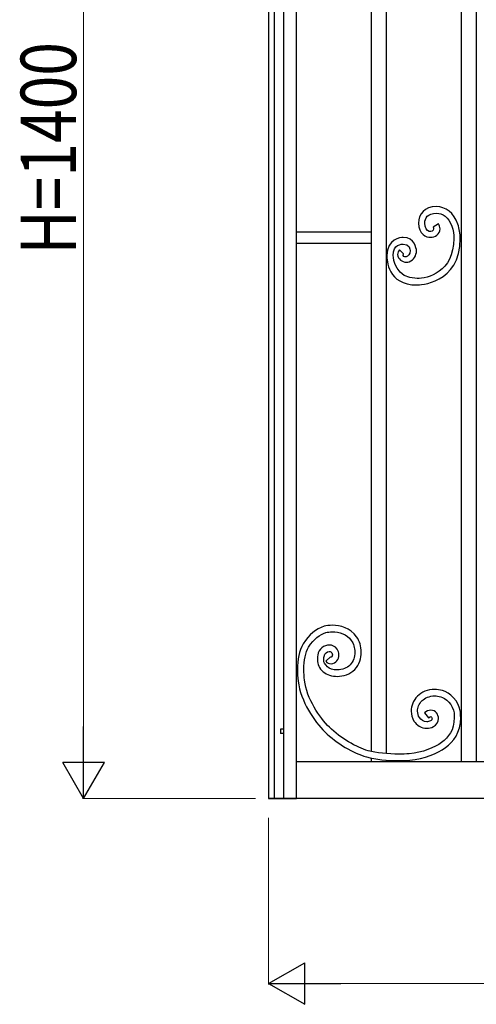
# Model space of a CAD drawing. Units: millimetres. Extents: x 0 to 8410, y 0 to 5940.
# Drawn here: x 1025 to 1519, y 3523 to 4587 of the extents above; entities that cross this region are included whole.
import ezdxf

# ---------------------------------------------------------------- set-up
doc = ezdxf.new("R2010")
doc.units = ezdxf.units.MM
doc.layers.add('YKK_A1', color=4, linetype='Continuous', lineweight=30)
doc.layers.add('YKK_D', color=6, linetype='Continuous', lineweight=13)
doc.styles.add('text-b', font='extslim2.shx', dxfattribs={"width": 0.8, "bigfont": 'extfont2.shx'})

msp = doc.modelspace()

# ---------------------------------------------------------------- linework, layer by layer
at = {"layer": 'YKK_A1'}
for p, q in [((1294, 4930), (1294, 3745)), ((1324, 3745), (1324, 4930)), ((1300, 4915), (1300, 3745)), ((1310, 4915), (1310, 3745)), ((1405.1, 4345), (1405.1, 4758.8)), ((1421.1, 4757.2), (1421.1, 4345)), ((1502.4, 4395), (1502.4, 4715)), ((1518.4, 4715), (1518.4, 4395)), ((1502.4, 3785), (1502.4, 4395)), ((1518.4, 4395), (1518.4, 3785)), ((1405.1, 4357), (1323.8, 4357)), ((1323.8, 4357), (1323.8, 4345)), ((1405.1, 4345), (1405.1, 4357)), ((1323.8, 4345), (1405.1, 4345)), ((1405.1, 3795.7), (1405.1, 4345)), ((1421.1, 4345), (1421.1, 3793.4)), ((1310, 3820), (1307, 3820)), ((1307, 3820), (1307, 3815)), ((1310, 3815), (1307, 3815)), ((1405.1, 3785), (1405.1, 3788.5)), ((1406.1, 3788.4), (1406.1, 3788.5)), ((1324.1, 3785), (1989, 3785)), ((1421.1, 3786.5), (1421.1, 3785)), ((1421.3, 3786.5), (1421.4, 3786.4)), ((1444.8, 3785), (1503.3, 3785)), ((1503.3, 3785), (1553.9, 3785)), ((1989.9, 3745), (1294, 3745)), ((1294, 3745), (1324, 3745)), ((1322.3, 3745), (1294.1, 3745)), ((1322.3, 3745), (1322.9, 3745))]:
    msp.add_line(p, q, dxfattribs=at)
for points, knots in [([(1475.4, 4384.6), (1475.4, 4384.6), (1475.4, 4384.6), (1475.4, 4384.6), (1462.6, 4384.6), (1456, 4376.3), (1456, 4366.8)], [4, 4, 4, 4, 5, 5, 5, 6, 6, 6, 6]), ([(1498.6, 4365.6), (1498.6, 4365.6), (1498.6, 4365.6), (1498.6, 4365.6), (1494.8, 4377.8), (1484.7, 4384.6), (1475.4, 4384.6)], [2, 2, 2, 2, 3, 3, 3, 4, 4, 4, 4]), ([(1462.9, 4366.8), (1462.9, 4366.8), (1462.9, 4366.8), (1462.9, 4366.8), (1462.8, 4372), (1465.8, 4377.5), (1475.4, 4377.5)], [18, 18, 18, 18, 19, 19, 19, 20, 20, 20, 20]), ([(1475.4, 4377.5), (1475.4, 4377.5), (1475.4, 4377.5), (1475.4, 4377.5), (1481.8, 4377.5), (1488.7, 4373.4), (1492.1, 4363.4)], [20, 20, 20, 20, 21, 21, 21, 22, 22, 22, 22]), ([(1456, 4366.8), (1456, 4366.8), (1456, 4366.8), (1456, 4366.8), (1456, 4354.8), (1464.8, 4351.3), (1469, 4351.4)], [6, 6, 6, 6, 7, 7, 7, 8, 8, 8, 8]), ([(1472.4, 4360.7), (1472.4, 4360.7), (1472.4, 4360.7), (1472.4, 4360.7), (1472.4, 4355.3), (1462.9, 4356.5), (1462.9, 4366.8)], [16, 16, 16, 16, 17, 17, 17, 18, 18, 18, 18]), ([(1477.7, 4366), (1477.7, 4366), (1471.8, 4362.4), (1471.8, 4362.4), (1472.3, 4361.5), (1472.4, 4361), (1472.4, 4360.7)], [14, 14, 14, 14, 15, 15, 15, 16, 16, 16, 16]), ([(1479.3, 4360.7), (1479.3, 4360.7), (1479.3, 4360.7), (1479.3, 4360.7), (1479.3, 4362.5), (1478.7, 4364.3), (1477.7, 4366)], [10, 10, 10, 10, 11, 11, 11, 12, 12, 12, 12]), ([(1492.1, 4363.4), (1492.1, 4363.4), (1492.1, 4363.4), (1492.1, 4363.4), (1493.5, 4359), (1494.2, 4354.6), (1494.2, 4350.1)], [22, 22, 22, 22, 23, 23, 23, 24, 24, 24, 24]), ([(1501.1, 4350.1), (1501.1, 4350.1), (1501.1, 4350.1), (1501.1, 4350.1), (1501.1, 4355.3), (1500.3, 4360.5), (1498.6, 4365.6)], [0, 0, 0, 0, 1, 1, 1, 2, 2, 2, 2]), ([(1469, 4351.4), (1469, 4351.4), (1469, 4351.4), (1469, 4351.4), (1473.9, 4351.4), (1479.2, 4354.7), (1479.3, 4360.7)], [8, 8, 8, 8, 9, 9, 9, 10, 10, 10, 10]), ([(1439.6, 4351.2), (1439.6, 4351.2), (1439.6, 4351.2), (1439.6, 4351.2), (1436.7, 4351.2), (1421.8, 4349.9), (1421.8, 4331.6)], [47, 47, 47, 47, 48, 48, 48, 49, 49, 49, 49]), ([(1428.7, 4331.6), (1428.7, 4331.6), (1428.7, 4331.6), (1428.7, 4331.6), (1428.7, 4344), (1437.8, 4344.1), (1439.6, 4344.1)], [28, 28, 28, 28, 29, 29, 29, 30, 30, 30, 30]), ([(1453.8, 4337), (1453.8, 4337), (1453.8, 4337), (1453.8, 4337), (1453.8, 4339.3), (1451.9, 4351.2), (1439.6, 4351.2)], [45, 45, 45, 45, 46, 46, 46, 47, 47, 47, 47]), ([(1439.6, 4344.1), (1439.6, 4344.1), (1439.6, 4344.1), (1439.6, 4344.1), (1446.3, 4344.1), (1446.9, 4338.1), (1446.9, 4337)], [30, 30, 30, 30, 31, 31, 31, 32, 32, 32, 32]), ([(1494.2, 4350.1), (1494.2, 4350.1), (1494.2, 4350.1), (1494.2, 4350.1), (1494.2, 4313.5), (1465.4, 4306.9), (1454.4, 4306.9)], [24, 24, 24, 24, 25, 25, 25, 26, 26, 26, 26]), ([(1454.4, 4299.9), (1454.4, 4299.9), (1454.4, 4299.9), (1454.4, 4299.9), (1456.3, 4299.9), (1501.1, 4300.8), (1501.1, 4350.1)], [51, 51, 51, 51, 52, 52, 52, 53, 53, 53, 53]), ([(1421.8, 4331.6), (1421.8, 4331.6), (1421.8, 4331.6), (1421.8, 4331.6), (1421.8, 4327.1), (1422.5, 4299.9), (1454.4, 4299.9)], [49, 49, 49, 49, 50, 50, 50, 51, 51, 51, 51]), ([(1454.4, 4306.9), (1454.4, 4306.9), (1454.4, 4306.9), (1454.4, 4306.9), (1431.4, 4306.9), (1428.7, 4328), (1428.7, 4331.6)], [26, 26, 26, 26, 27, 27, 27, 28, 28, 28, 28]), ([(1439.8, 4333.6), (1439.8, 4333.6), (1435.6, 4337.9), (1435.6, 4337.9), (1434.3, 4336.5), (1433.5, 4334.7), (1433.5, 4332.9)], [37, 37, 37, 37, 38, 38, 38, 39, 39, 39, 39]), ([(1433.5, 4332.9), (1433.5, 4332.9), (1433.5, 4332.9), (1433.5, 4332.9), (1433.8, 4327.7), (1438.1, 4324.6), (1442.9, 4324.5)], [39, 39, 39, 39, 40, 40, 40, 41, 41, 41, 41]), ([(1446.9, 4337), (1446.9, 4337), (1446.9, 4337), (1446.9, 4337), (1446.9, 4328.9), (1438, 4328.4), (1439.7, 4333.6)], [32, 32, 32, 32, 33, 33, 33, 34, 34, 34, 34]), ([(1439.7, 4333.6), (1439.7, 4333.6), (1439.7, 4333.6), (1439.7, 4333.6), (1439.7, 4333.6), (1439.7, 4333.6), (1439.8, 4333.6)], [34, 34, 34, 34, 35, 35, 35, 36, 36, 36, 36]), ([(1446.1, 4325), (1446.1, 4325), (1446.1, 4325), (1446.1, 4325), (1451.2, 4326.8), (1453.8, 4331.9), (1453.8, 4337)], [43, 43, 43, 43, 44, 44, 44, 45, 45, 45, 45]), ([(1442.9, 4324.5), (1442.9, 4324.5), (1442.9, 4324.5), (1442.9, 4324.5), (1443.9, 4324.4), (1445, 4324.6), (1446.1, 4325)], [41, 41, 41, 41, 42, 42, 42, 43, 43, 43, 43]), ([(1354.1, 3931), (1354.1, 3931), (1354.1, 3931), (1354.1, 3931), (1345.3, 3928.4), (1337.7, 3922.1), (1331.5, 3912.2)], [121, 121, 121, 121, 122, 122, 122, 123, 123, 123, 123]), ([(1362.9, 3932.1), (1362.9, 3932.1), (1362.9, 3932.1), (1362.9, 3932.1), (1359.6, 3932.1), (1356.5, 3931.7), (1354.1, 3931)], [119, 119, 119, 119, 120, 120, 120, 121, 121, 121, 121]), ([(1389.1, 3919.7), (1389.1, 3919.7), (1389.1, 3919.7), (1389.1, 3919.7), (1382.5, 3929.3), (1371.4, 3932.1), (1362.9, 3932.1)], [117, 117, 117, 117, 118, 118, 118, 119, 119, 119, 119]), ([(1337.3, 3908.5), (1337.3, 3908.5), (1337.3, 3908.5), (1337.3, 3908.5), (1343, 3917.4), (1349.2, 3922.2), (1356, 3924.2)], [64, 64, 64, 64, 65, 65, 65, 66, 66, 66, 66]), ([(1356, 3924.2), (1356, 3924.2), (1356, 3924.2), (1356, 3924.2), (1357.7, 3924.7), (1360.2, 3925.1), (1362.9, 3925.1)], [66, 66, 66, 66, 67, 67, 67, 68, 68, 68, 68]), ([(1362.9, 3925.1), (1362.9, 3925.1), (1362.9, 3925.1), (1362.9, 3925.1), (1370.1, 3925.1), (1378.7, 3922.7), (1383.4, 3915.7)], [68, 68, 68, 68, 69, 69, 69, 70, 70, 70, 70]), ([(1394.2, 3903), (1394.2, 3903), (1394.2, 3903), (1394.2, 3903), (1394.2, 3909.2), (1392.4, 3915.1), (1389.1, 3919.7)], [115, 115, 115, 115, 116, 116, 116, 117, 117, 117, 117]), ([(1331.5, 3912.2), (1331.5, 3912.2), (1331.5, 3912.2), (1331.5, 3912.2), (1326.7, 3904.7), (1325.2, 3894.6), (1325.1, 3884.5)], [123, 123, 123, 123, 124, 124, 124, 125, 125, 125, 125]), ([(1332.1, 3884.5), (1332.1, 3884.5), (1332.1, 3884.5), (1332.1, 3884.5), (1332.1, 3893.9), (1333.7, 3902.8), (1337.3, 3908.5)], [62, 62, 62, 62, 63, 63, 63, 64, 64, 64, 64]), ([(1359.6, 3910.8), (1359.6, 3910.8), (1359.6, 3910.8), (1359.6, 3910.8), (1354, 3910.8), (1348.3, 3906.7), (1347.1, 3899.7)], [103, 103, 103, 103, 104, 104, 104, 105, 105, 105, 105]), ([(1368.1, 3906.4), (1368.1, 3906.4), (1368.1, 3906.4), (1368.1, 3906.4), (1366, 3909.4), (1362.7, 3910.8), (1359.6, 3910.8)], [101, 101, 101, 101, 102, 102, 102, 103, 103, 103, 103]), ([(1370, 3900.3), (1370, 3900.3), (1370, 3900.3), (1370, 3900.3), (1370, 3902.4), (1369.4, 3904.5), (1368.1, 3906.4)], [99, 99, 99, 99, 100, 100, 100, 101, 101, 101, 101]), ([(1383.4, 3915.7), (1383.4, 3915.7), (1383.4, 3915.7), (1383.4, 3915.7), (1385.7, 3912.4), (1387.2, 3907.8), (1387.2, 3903)], [70, 70, 70, 70, 71, 71, 71, 72, 72, 72, 72]), ([(1346.7, 3894.8), (1346.7, 3894.8), (1346.7, 3894.8), (1346.7, 3894.8), (1346.6, 3890), (1348.8, 3885.6), (1353.1, 3881.8)], [107, 107, 107, 107, 108, 108, 108, 109, 109, 109, 109]), ([(1347.1, 3899.7), (1347.1, 3899.7), (1347.1, 3899.7), (1347.1, 3899.7), (1346.9, 3898), (1346.7, 3896.4), (1346.7, 3894.8)], [105, 105, 105, 105, 106, 106, 106, 107, 107, 107, 107]), ([(1353.6, 3894.8), (1353.6, 3894.8), (1353.6, 3894.8), (1353.6, 3894.8), (1353.6, 3895.8), (1353.8, 3897.1), (1354, 3898.5)], [80, 80, 80, 80, 81, 81, 81, 82, 82, 82, 82]), ([(1357.8, 3887.1), (1357.8, 3887.1), (1357.8, 3887.1), (1357.8, 3887.1), (1354.3, 3890.4), (1353.8, 3891.8), (1353.6, 3894.8)], [78, 78, 78, 78, 79, 79, 79, 80, 80, 80, 80]), ([(1354, 3898.5), (1354, 3898.5), (1354, 3898.5), (1354, 3898.5), (1354.6, 3902.2), (1357.3, 3903.7), (1359.6, 3903.8)], [82, 82, 82, 82, 83, 83, 83, 84, 84, 84, 84]), ([(1360.9, 3897.9), (1360.9, 3897.9), (1355.8, 3893.2), (1355.8, 3893.2), (1357.3, 3891.5), (1359.4, 3890.5), (1361.5, 3890.6)], [95, 95, 95, 95, 96, 96, 96, 97, 97, 97, 97]), ([(1359.6, 3903.8), (1359.6, 3903.8), (1359.6, 3903.8), (1359.6, 3903.8), (1360.8, 3903.7), (1361.7, 3903.3), (1362.3, 3902.4)], [84, 84, 84, 84, 85, 85, 85, 86, 86, 86, 86]), ([(1361.5, 3897.6), (1361.5, 3897.6), (1361.5, 3897.6), (1361.5, 3897.6), (1361.5, 3897.6), (1361.4, 3897.5), (1360.9, 3897.9)], [92, 92, 92, 92, 93, 93, 93, 94, 94, 94, 94]), ([(1361.5, 3890.6), (1361.5, 3890.6), (1361.5, 3890.6), (1361.5, 3890.6), (1366.8, 3890.8), (1369.9, 3895.4), (1370, 3900.3)], [97, 97, 97, 97, 98, 98, 98, 99, 99, 99, 99]), ([(1362.3, 3898.1), (1362.3, 3898.1), (1362.3, 3898.1), (1362.3, 3898.1), (1361.8, 3897.6), (1361.5, 3897.5), (1361.5, 3897.6)], [90, 90, 90, 90, 91, 91, 91, 92, 92, 92, 92]), ([(1362.3, 3902.4), (1362.3, 3902.4), (1362.3, 3902.4), (1362.3, 3902.4), (1362.8, 3901.7), (1363, 3901), (1363, 3900.3)], [86, 86, 86, 86, 87, 87, 87, 88, 88, 88, 88]), ([(1363, 3900.3), (1363, 3900.3), (1363, 3900.3), (1363, 3900.3), (1363, 3899.5), (1362.7, 3898.6), (1362.3, 3898.1)], [88, 88, 88, 88, 89, 89, 89, 90, 90, 90, 90]), ([(1387.2, 3903), (1387.2, 3903), (1387.2, 3903), (1387.2, 3903), (1387.2, 3898), (1385.6, 3893.1), (1382, 3889.2)], [72, 72, 72, 72, 73, 73, 73, 74, 74, 74, 74]), ([(1387.2, 3884.5), (1387.2, 3884.5), (1387.2, 3884.5), (1387.2, 3884.5), (1392.1, 3889.8), (1394.2, 3896.6), (1394.2, 3903)], [113, 113, 113, 113, 114, 114, 114, 115, 115, 115, 115]), ([(1325.1, 3884.5), (1325.1, 3884.5), (1325.1, 3884.5), (1325.1, 3884.5), (1325.1, 3880.3), (1325.4, 3876), (1325.9, 3871.9)], [125, 125, 125, 125, 126, 126, 126, 127, 127, 127, 127]), ([(1332.8, 3872.7), (1332.8, 3872.7), (1332.8, 3872.7), (1332.8, 3872.7), (1332.4, 3876.6), (1332.1, 3880.6), (1332.1, 3884.5)], [60, 60, 60, 60, 61, 61, 61, 62, 62, 62, 62]), ([(1368.3, 3883.9), (1368.3, 3883.9), (1368.3, 3883.9), (1368.3, 3883.9), (1363.8, 3883.9), (1359.7, 3885.3), (1357.8, 3887.1)], [76, 76, 76, 76, 77, 77, 77, 78, 78, 78, 78]), ([(1382, 3889.2), (1382, 3889.2), (1382, 3889.2), (1382, 3889.2), (1378.8, 3885.7), (1373.5, 3883.9), (1368.3, 3883.9)], [74, 74, 74, 74, 75, 75, 75, 76, 76, 76, 76]), ([(1368.3, 3876.9), (1368.3, 3876.9), (1368.3, 3876.9), (1368.3, 3876.9), (1374.9, 3876.9), (1382.1, 3879.1), (1387.2, 3884.5)], [111, 111, 111, 111, 112, 112, 112, 113, 113, 113, 113]), ([(1353.1, 3881.8), (1353.1, 3881.8), (1353.1, 3881.8), (1353.1, 3881.8), (1357, 3878.5), (1362.5, 3877), (1368.3, 3876.9)], [109, 109, 109, 109, 110, 110, 110, 111, 111, 111, 111]), ([(1325.9, 3871.9), (1325.9, 3871.9), (1325.9, 3871.9), (1325.9, 3871.9), (1328.7, 3849.4), (1343.4, 3828.3), (1354.8, 3816.9)], [127, 127, 127, 127, 128, 128, 128, 129, 129, 129, 129]), ([(1359.7, 3821.9), (1359.7, 3821.9), (1359.7, 3821.9), (1359.7, 3821.9), (1349.1, 3832.3), (1335.2, 3852.7), (1332.8, 3872.7)], [58, 58, 58, 58, 59, 59, 59, 60, 60, 60, 60]), ([(1473.5, 3862.8), (1473.5, 3862.8), (1473.5, 3862.8), (1473.5, 3862.8), (1465.9, 3862.8), (1459.3, 3860), (1454.9, 3855.5)], [9, 9, 9, 9, 10, 10, 10, 11, 11, 11, 11]), ([(1481.8, 3861.7), (1481.8, 3861.7), (1481.8, 3861.7), (1481.8, 3861.7), (1479, 3862.4), (1476.2, 3862.8), (1473.5, 3862.8)], [7, 7, 7, 7, 8, 8, 8, 9, 9, 9, 9]), ([(1454.9, 3855.5), (1454.9, 3855.5), (1454.9, 3855.5), (1454.9, 3855.5), (1450.3, 3850.8), (1448, 3845), (1448.1, 3839.4)], [11, 11, 11, 11, 12, 12, 12, 13, 13, 13, 13]), ([(1459.9, 3850.7), (1459.9, 3850.7), (1459.9, 3850.7), (1459.9, 3850.7), (1462.7, 3853.5), (1467.7, 3855.8), (1473.5, 3855.8)], [40, 40, 40, 40, 41, 41, 41, 42, 42, 42, 42]), ([(1473.5, 3855.8), (1473.5, 3855.8), (1473.5, 3855.8), (1473.5, 3855.8), (1475.6, 3855.8), (1477.7, 3855.5), (1480, 3854.9)], [42, 42, 42, 42, 43, 43, 43, 44, 44, 44, 44]), ([(1480, 3854.9), (1480, 3854.9), (1480, 3854.9), (1480, 3854.9), (1484.9, 3853.8), (1493.8, 3845.8), (1494.4, 3837.4)], [44, 44, 44, 44, 45, 45, 45, 46, 46, 46, 46]), ([(1501.3, 3838.1), (1501.3, 3838.1), (1501.3, 3838.1), (1501.3, 3838.1), (1499.9, 3850.5), (1489.8, 3859.3), (1481.8, 3861.7)], [5, 5, 5, 5, 6, 6, 6, 7, 7, 7, 7]), ([(1455, 3839.4), (1455, 3839.4), (1455, 3839.4), (1455, 3839.4), (1455, 3843.1), (1456.5, 3847.1), (1459.9, 3850.7)], [38, 38, 38, 38, 39, 39, 39, 40, 40, 40, 40]), ([(1448.1, 3839.4), (1448.1, 3839.4), (1448.1, 3839.4), (1448.1, 3839.4), (1448.1, 3835.6), (1449.1, 3831.8), (1451.1, 3828.6)], [13, 13, 13, 13, 14, 14, 14, 15, 15, 15, 15]), ([(1457, 3832.3), (1457, 3832.3), (1457, 3832.3), (1457, 3832.3), (1455.7, 3834.4), (1455, 3836.9), (1455, 3839.4)], [36, 36, 36, 36, 37, 37, 37, 38, 38, 38, 38]), ([(1464.9, 3827.8), (1464.9, 3827.8), (1464.9, 3827.8), (1464.9, 3827.8), (1461.7, 3827.8), (1458.6, 3829.7), (1457, 3832.3)], [34, 34, 34, 34, 35, 35, 35, 36, 36, 36, 36]), ([(1469.4, 3840.4), (1469.4, 3840.4), (1469.4, 3840.4), (1469.4, 3840.4), (1467, 3840.4), (1464.6, 3839.3), (1462.4, 3837.4)], [23, 23, 23, 23, 24, 24, 24, 25, 25, 25, 25]), ([(1462.4, 3837.4), (1462.4, 3837.4), (1466.9, 3832.1), (1466.9, 3832.1), (1468.3, 3833.2), (1469.1, 3833.4), (1469.4, 3833.4)], [26, 26, 26, 26, 27, 27, 27, 28, 28, 28, 28]), ([(1470.7, 3831.4), (1470.7, 3831.4), (1470.7, 3831.4), (1470.7, 3831.4), (1470.6, 3830.4), (1470.3, 3829.5), (1469, 3828.8)], [30, 30, 30, 30, 31, 31, 31, 32, 32, 32, 32]), ([(1477.6, 3831.4), (1477.6, 3831.4), (1477.6, 3831.4), (1477.6, 3831.4), (1477.6, 3835.6), (1474.7, 3840.3), (1469.4, 3840.4)], [21, 21, 21, 21, 22, 22, 22, 23, 23, 23, 23]), ([(1469.4, 3833.4), (1469.4, 3833.4), (1469.4, 3833.4), (1469.4, 3833.4), (1469.9, 3833.4), (1470.6, 3832.9), (1470.7, 3831.4)], [28, 28, 28, 28, 29, 29, 29, 30, 30, 30, 30]), ([(1472.1, 3822.6), (1472.1, 3822.6), (1472.1, 3822.6), (1472.1, 3822.6), (1475.8, 3824.4), (1477.7, 3828.1), (1477.6, 3831.4)], [19, 19, 19, 19, 20, 20, 20, 21, 21, 21, 21]), ([(1494.7, 3832.5), (1494.7, 3832.5), (1494.7, 3832.5), (1494.7, 3832.5), (1494.6, 3818.4), (1488.4, 3811.3), (1481, 3805.5)], [48, 48, 48, 48, 49, 49, 49, 50, 50, 50, 50]), ([(1485.2, 3799.9), (1485.2, 3799.9), (1485.2, 3799.9), (1485.2, 3799.9), (1493.6, 3806.2), (1501.7, 3816.1), (1501.6, 3832.5)], [1, 1, 1, 1, 2, 2, 2, 3, 3, 3, 3]), ([(1494.4, 3837.4), (1494.4, 3837.4), (1494.4, 3837.4), (1494.4, 3837.4), (1494.6, 3835.7), (1494.7, 3834.1), (1494.7, 3832.5)], [46, 46, 46, 46, 47, 47, 47, 48, 48, 48, 48]), ([(1501.6, 3832.5), (1501.6, 3832.5), (1501.6, 3832.5), (1501.6, 3832.5), (1501.6, 3834.3), (1501.5, 3836.2), (1501.3, 3838.1)], [3, 3, 3, 3, 4, 4, 4, 5, 5, 5, 5]), ([(1401.7, 3796.5), (1401.7, 3796.5), (1401.7, 3796.5), (1401.7, 3796.5), (1388.9, 3800.2), (1371.5, 3810.2), (1359.7, 3821.9)], [56, 56, 56, 56, 57, 57, 57, 58, 58, 58, 58]), ([(1451.1, 3828.6), (1451.1, 3828.6), (1451.1, 3828.6), (1451.1, 3828.6), (1453.9, 3824.1), (1459.1, 3820.8), (1464.9, 3820.8)], [15, 15, 15, 15, 16, 16, 16, 17, 17, 17, 17]), ([(1469, 3828.8), (1469, 3828.8), (1469, 3828.8), (1469, 3828.8), (1467.6, 3828.1), (1466.2, 3827.8), (1464.9, 3827.8)], [32, 32, 32, 32, 33, 33, 33, 34, 34, 34, 34]), ([(1464.9, 3820.8), (1464.9, 3820.8), (1464.9, 3820.8), (1464.9, 3820.8), (1467.3, 3820.8), (1469.8, 3821.4), (1472.1, 3822.6)], [17, 17, 17, 17, 18, 18, 18, 19, 19, 19, 19]), ([(1354.8, 3816.9), (1354.8, 3816.9), (1354.8, 3816.9), (1354.8, 3816.9), (1367.7, 3804.2), (1385.6, 3793.9), (1399.8, 3789.8)], [129, 129, 129, 129, 130, 130, 130, 131, 131, 131, 131]), ([(1481, 3805.5), (1481, 3805.5), (1481, 3805.5), (1481, 3805.5), (1473.8, 3800), (1460.4, 3794.5), (1446, 3793.3)], [50, 50, 50, 50, 51, 51, 51, 52, 52, 52, 52]), ([(1399.8, 3789.8), (1399.8, 3789.8), (1399.8, 3789.8), (1399.8, 3789.8), (1409.5, 3787.1), (1422.9, 3785.9), (1434.7, 3785.9)], [131, 131, 131, 131, 132, 132, 132, 133, 133, 133, 133]), ([(1434.7, 3792.9), (1434.7, 3792.9), (1434.7, 3792.9), (1434.7, 3792.9), (1423.4, 3792.9), (1410.3, 3794.1), (1401.7, 3796.5)], [54, 54, 54, 54, 55, 55, 55, 56, 56, 56, 56]), ([(1446, 3793.3), (1446, 3793.3), (1446, 3793.3), (1446, 3793.3), (1442.6, 3793), (1438.8, 3792.9), (1434.7, 3792.9)], [52, 52, 52, 52, 53, 53, 53, 54, 54, 54, 54]), ([(1434.7, 3785.9), (1434.7, 3785.9), (1434.7, 3785.9), (1434.7, 3785.9), (1438.9, 3785.9), (1443, 3786), (1446.6, 3786.3)], [133, 133, 133, 133, 134, 134, 134, 135, 135, 135, 135])]:
    msp.add_open_spline(points, degree=3, knots=knots, dxfattribs=at)
for points in [[(1477.7, 4366), (1477.7, 4366), (1477.7, 4366), (1477.7, 4366)], [(1446.6, 3786.3), (1462.4, 3787.7), (1476.6, 3793.5), (1485.2, 3799.9)]]:
    msp.add_open_spline(points, degree=3, dxfattribs=at)
at = {"layer": 'YKK_D'}
for p, q in [((1094, 3790), (1094, 5100)), ((1280, 3745), (1093, 3745)), ((1294, 3724), (1294, 3544)), ((1339, 3545), (2049, 3545))]:
    msp.add_line(p, q, dxfattribs=at)
at = {"layer": 'YKK_D', "lineweight": -2}
for p, q in [((1094, 3745), (1094, 3822.9)), ((1094, 3745), (1071.5, 3784)), ((1116.5, 3784), (1071.5, 3784)), ((1094, 3745), (1116.5, 3784)), ((1294, 3545), (1333, 3567.5)), ((1333, 3522.5), (1333, 3567.5)), ((1294, 3545), (1333, 3522.5)), ((1294, 3545), (1371.9, 3545))]:
    msp.add_line(p, q, dxfattribs=at)

# ---------------------------------------------------------------- texts
at = {"layer": 'YKK_D', "style": 'text-b', "width": 0.8}
msp.add_text('H=1400', height=60, rotation=90, dxfattribs=at).set_placement((1086, 4333))

doc.saveas('drawing.dxf')
